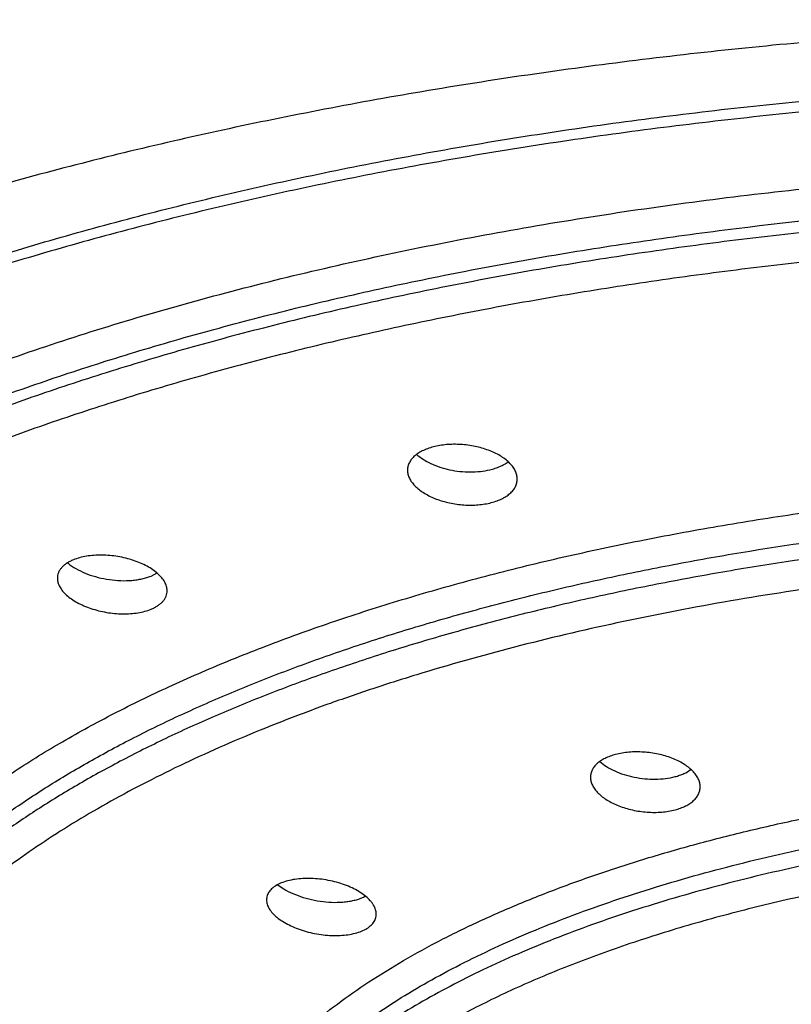
# Model space of a CAD drawing. Units: inches. Extents: x 0.6 to 21.3, y 5.7 to 12.8.
# Drawn here: x 19.3 to 19.7, y 11.4 to 11.8 of the extents above; entities that cross this region are included whole.
import ezdxf

# ---------------------------------------------------------------- set-up
doc = ezdxf.new("R2010")
doc.units = ezdxf.units.IN
doc.header["$LTSCALE"] = 1.21
doc.header["$MEASUREMENT"] = 0
doc.layers.get('0').update_dxf_attribs({"linetype": 'CONTINUOUS'})

msp = doc.modelspace()

# ---------------------------------------------------------------- linework, layer by layer
at = {"color": 7, "linetype": 'CONTINUOUS'}
for p, q in [((19.39719, 11.54165), (19.39972, 11.54293)), ((19.45054, 11.41215), (19.45281, 11.41061))]:
    msp.add_line(p, q, dxfattribs=at)
for centre, radius, start, end in [((19.37513, 11.56252), 0.02004, 229.8738, 231.6142), ((19.37598, 11.56359), 0.02141, 231.6057, 233.3842), ((19.46353, 11.42915), 0.0214, 231.6678, 232.6058)]:
    msp.add_arc(centre, radius, start, end, dxfattribs=at)
for points, knots in [([(19.88191, 11.7747), (19.86604, 11.7747), (19.83434, 11.77438), (19.78689, 11.77294), (19.73967, 11.77055), (19.69279, 11.76723), (19.64636, 11.76298), (19.6005, 11.75781), (19.55531, 11.75172), (19.51092, 11.74474), (19.46743, 11.73687), (19.42493, 11.72813), (19.38353, 11.71855), (19.34333, 11.70816), (19.30441, 11.69698), (19.26687, 11.68504), (19.23082, 11.67237), (19.19633, 11.65899), (19.16351, 11.64492), (19.13242, 11.63021), (19.10313, 11.61489), (19.0757, 11.59901), (19.05019, 11.5826), (19.02668, 11.5657), (19.00521, 11.54835), (18.98585, 11.53058), (18.96866, 11.51243), (18.95602, 11.49684), (18.94708, 11.48423), (18.94101, 11.47482), (18.9355, 11.46535), (18.92898, 11.45277), (18.92219, 11.43689), (18.91724, 11.42063), (18.91447, 11.40761), (18.913, 11.39789), (18.91211, 11.38816), (18.91191, 11.38166), (18.91191, 11.37841)], [0, 0, 0, 0, 0.042467, 0.084848, 0.12706, 0.169018, 0.21064, 0.251843, 0.292544, 0.332661, 0.372118, 0.410844, 0.448774, 0.485842, 0.521986, 0.557144, 0.591256, 0.624268, 0.656132, 0.686819, 0.716308, 0.744582, 0.771632, 0.797457, 0.822064, 0.845477, 0.867736, 0.888915, 0.899131, 0.909113, 0.918877, 0.928439, 0.947018, 0.965014, 0.973852, 0.982612, 0.991319, 1, 1, 1, 1]), ([(18.97041, 11.37842), (18.97041, 11.38146), (18.9706, 11.38757), (18.97142, 11.39672), (18.9728, 11.40585), (18.97472, 11.41497), (18.9772, 11.42407), (18.98125, 11.43625), (18.98774, 11.45145), (18.99762, 11.46933), (19.0075, 11.48386), (19.01642, 11.49534), (19.02625, 11.50701), (19.03989, 11.5214), (19.05807, 11.5381), (19.07823, 11.55441), (19.10032, 11.5703), (19.12428, 11.58572), (19.15006, 11.60064), (19.1776, 11.61503), (19.20683, 11.62885), (19.23768, 11.64206), (19.27008, 11.65464), (19.30395, 11.66656), (19.33921, 11.67779), (19.37578, 11.68829), (19.41356, 11.69806), (19.45247, 11.70705), (19.49242, 11.71525), (19.5333, 11.72265), (19.57502, 11.72922), (19.61747, 11.73494), (19.66057, 11.73981), (19.70419, 11.7438), (19.74825, 11.74692), (19.80751, 11.74991), (19.85213, 11.7508), (19.88191, 11.7508)], [0, 0, 0, 0, 0.008681, 0.017387, 0.026146, 0.034981, 0.043918, 0.052979, 0.071556, 0.090877, 0.111078, 0.121546, 0.132273, 0.15454, 0.17795, 0.202547, 0.22836, 0.255404, 0.28368, 0.313178, 0.343877, 0.37575, 0.408759, 0.442862, 0.478009, 0.514147, 0.551215, 0.589151, 0.627887, 0.667351, 0.707471, 0.74817, 0.789369, 0.830988, 0.872945, 0.915156, 1, 1, 1, 1]), ([(19.88191, 11.74623), (19.85213, 11.74623), (19.80751, 11.74534), (19.74825, 11.74236), (19.70419, 11.73924), (19.66057, 11.73524), (19.61747, 11.73038), (19.57502, 11.72465), (19.5333, 11.71808), (19.49242, 11.71069), (19.45247, 11.70249), (19.41356, 11.69349), (19.37578, 11.68373), (19.33921, 11.67322), (19.30395, 11.662), (19.27008, 11.65008), (19.23768, 11.6375), (19.20683, 11.62428), (19.1776, 11.61047), (19.15006, 11.59608), (19.12428, 11.58116), (19.10032, 11.56574), (19.07823, 11.54985), (19.05807, 11.53354), (19.03989, 11.51684), (19.02625, 11.50245), (19.01642, 11.49078), (19.0075, 11.4793), (18.99762, 11.46477), (18.98774, 11.44688), (18.98125, 11.43169), (18.9772, 11.4195), (18.97472, 11.41041), (18.9728, 11.40129), (18.97142, 11.39215), (18.9706, 11.383), (18.97041, 11.3769), (18.97041, 11.37385)], [0, 0, 0, 0, 0.084844, 0.127055, 0.169012, 0.210631, 0.25183, 0.292529, 0.332649, 0.372113, 0.410849, 0.448785, 0.485853, 0.521991, 0.557138, 0.591241, 0.62425, 0.656123, 0.686822, 0.71632, 0.744596, 0.77164, 0.797453, 0.82205, 0.84546, 0.867727, 0.878454, 0.888922, 0.909123, 0.928444, 0.947021, 0.956082, 0.965019, 0.973854, 0.982613, 0.991319, 1, 1, 1, 1]), ([(19.51616, 11.59593), (19.51532, 11.59573), (19.51369, 11.59527), (19.51142, 11.59437), (19.50942, 11.5933), (19.50773, 11.59207), (19.50638, 11.5907), (19.5054, 11.58921), (19.5048, 11.58763), (19.50466, 11.58653), (19.50466, 11.58598)], [0, 0, 0, 0, 0.15985, 0.309379, 0.447738, 0.574802, 0.691286, 0.798944, 0.900609, 1, 1, 1, 1]), ([(19.55066, 11.58228), (19.55066, 11.58284), (19.55052, 11.58399), (19.54992, 11.58567), (19.54894, 11.58731), (19.54761, 11.58889), (19.54594, 11.59039), (19.54397, 11.59177), (19.54172, 11.59303), (19.53924, 11.59413), (19.53656, 11.59507), (19.53372, 11.59583), (19.53077, 11.59638), (19.52776, 11.59673), (19.52475, 11.59687), (19.52179, 11.59679), (19.51892, 11.59649), (19.51706, 11.59614), (19.51616, 11.59593)], [0, 0, 0, 0, 0.04097, 0.084075, 0.13044, 0.180781, 0.235432, 0.294412, 0.357487, 0.424224, 0.494032, 0.566193, 0.639894, 0.714252, 0.78835, 0.861258, 0.932087, 1, 1, 1, 1]), ([(19.50852, 11.59261), (19.50936, 11.59185), (19.51127, 11.59042), (19.51456, 11.58865), (19.51829, 11.5872), (19.52236, 11.58611), (19.52662, 11.58543), (19.53093, 11.58519), (19.53514, 11.58539), (19.53786, 11.58584), (19.53916, 11.58615)], [0, 0, 0, 0, 0.104882, 0.220487, 0.345043, 0.476018, 0.610365, 0.744731, 0.875682, 1, 1, 1, 1]), ([(19.53916, 11.58615), (19.53991, 11.58633), (19.54136, 11.58673), (19.5434, 11.5875), (19.54524, 11.58841), (19.54634, 11.58913), (19.54685, 11.58951)], [0, 0, 0, 0, 0.273812, 0.532454, 0.774644, 1, 1, 1, 1]), ([(19.50466, 11.58598), (19.50466, 11.58543), (19.5048, 11.58429), (19.50541, 11.58261), (19.50639, 11.58098), (19.50772, 11.5794), (19.50939, 11.57791), (19.51136, 11.57652), (19.51361, 11.57525), (19.51609, 11.57413), (19.51877, 11.57318), (19.52161, 11.57241), (19.52456, 11.57184), (19.52756, 11.57147), (19.53057, 11.57133), (19.53354, 11.5714), (19.5364, 11.57169), (19.53826, 11.57204), (19.53916, 11.57225)], [0, 0, 0, 0, 0.040709, 0.083634, 0.12991, 0.180241, 0.234943, 0.29401, 0.357186, 0.424021, 0.493912, 0.566134, 0.639874, 0.714252, 0.788353, 0.861257, 0.932081, 1, 1, 1, 1]), ([(19.53916, 11.57225), (19.54001, 11.57245), (19.54164, 11.57291), (19.54391, 11.57381), (19.54591, 11.5749), (19.54759, 11.57614), (19.54894, 11.57752), (19.54993, 11.57903), (19.55053, 11.58063), (19.55066, 11.58174), (19.55066, 11.58228)], [0, 0, 0, 0, 0.159296, 0.308395, 0.446491, 0.573485, 0.690106, 0.798084, 0.900181, 1, 1, 1, 1]), ([(19.36466, 11.54844), (19.36415, 11.54822), (19.36316, 11.54777), (19.36181, 11.54698), (19.36064, 11.54611), (19.35967, 11.54515), (19.35889, 11.54412), (19.35834, 11.54304), (19.358, 11.5419), (19.35793, 11.54112), (19.35793, 11.54074)], [0, 0, 0, 0, 0.154196, 0.298294, 0.432436, 0.557398, 0.674478, 0.785579, 0.893151, 1, 1, 1, 1]), ([(19.40393, 11.5355), (19.40393, 11.5358), (19.40388, 11.53641), (19.40363, 11.53765), (19.40297, 11.53921), (19.40173, 11.541), (19.40005, 11.54272), (19.39798, 11.54434), (19.39554, 11.54582), (19.3928, 11.54713), (19.38981, 11.54826), (19.38662, 11.54917), (19.3833, 11.54985), (19.37993, 11.55028), (19.37657, 11.55044), (19.3733, 11.55035), (19.37019, 11.54999), (19.36731, 11.54938), (19.36551, 11.54878), (19.36466, 11.54844)], [0, 0, 0, 0, 0.019653, 0.039856, 0.082708, 0.129961, 0.182268, 0.239753, 0.302136, 0.368849, 0.439103, 0.511946, 0.586307, 0.661034, 0.734935, 0.80683, 0.875599, 0.94025, 1, 1, 1, 1]), ([(19.36321, 11.5464), (19.36428, 11.54561), (19.36667, 11.54414), (19.37066, 11.54237), (19.37507, 11.541), (19.37974, 11.54008), (19.38447, 11.53965), (19.38836, 11.53973), (19.39134, 11.54008), (19.39342, 11.54046), (19.39537, 11.54097), (19.3966, 11.54141), (19.39719, 11.54165)], [0, 0, 0, 0, 0.112482, 0.235864, 0.367029, 0.502178, 0.637123, 0.767591, 0.829905, 0.889647, 0.946451, 1, 1, 1, 1]), ([(19.35793, 11.54074), (19.35793, 11.54044), (19.35797, 11.53984), (19.35823, 11.53861), (19.35889, 11.53706), (19.36013, 11.53528), (19.36181, 11.53357), (19.36389, 11.53196), (19.36632, 11.53048), (19.36906, 11.52916), (19.37206, 11.52802), (19.37524, 11.5271), (19.37856, 11.5264), (19.38193, 11.52596), (19.38528, 11.52577), (19.38855, 11.52585), (19.39166, 11.5262), (19.39454, 11.52681), (19.39635, 11.5274), (19.39719, 11.52774)], [0, 0, 0, 0, 0.019495, 0.039549, 0.08216, 0.129266, 0.181524, 0.239037, 0.301504, 0.368329, 0.4387, 0.511651, 0.586099, 0.66089, 0.734834, 0.806755, 0.875541, 0.940212, 1, 1, 1, 1]), ([(19.39719, 11.52774), (19.39771, 11.52796), (19.39869, 11.52841), (19.40004, 11.5292), (19.40122, 11.53009), (19.40219, 11.53105), (19.40296, 11.53208), (19.40352, 11.53318), (19.40385, 11.53433), (19.40393, 11.53511), (19.40393, 11.5355)], [0, 0, 0, 0, 0.153582, 0.297214, 0.431071, 0.55595, 0.673156, 0.784576, 0.892615, 1, 1, 1, 1]), ([(19.59186, 11.46691), (19.59108, 11.4667), (19.58958, 11.46624), (19.5875, 11.46535), (19.58567, 11.46432), (19.58413, 11.46314), (19.5829, 11.46183), (19.582, 11.46042), (19.58145, 11.45892), (19.58133, 11.45789), (19.58133, 11.45738)], [0, 0, 0, 0, 0.159285, 0.308081, 0.44575, 0.572373, 0.688809, 0.79689, 0.899425, 1, 1, 1, 1]), ([(19.62733, 11.45337), (19.62733, 11.45393), (19.62719, 11.45511), (19.62655, 11.45682), (19.62553, 11.4585), (19.62413, 11.46011), (19.62239, 11.46163), (19.62033, 11.46303), (19.618, 11.4643), (19.61542, 11.46541), (19.61264, 11.46635), (19.6097, 11.46709), (19.60667, 11.46762), (19.60359, 11.46794), (19.60052, 11.46803), (19.59751, 11.4679), (19.59462, 11.46754), (19.59276, 11.46715), (19.59186, 11.46691)], [0, 0, 0, 0, 0.040777, 0.083833, 0.130327, 0.180969, 0.236066, 0.295593, 0.359265, 0.426592, 0.496922, 0.569478, 0.643386, 0.717707, 0.791471, 0.863709, 0.933499, 1, 1, 1, 1]), ([(19.58528, 11.46396), (19.58615, 11.46318), (19.58815, 11.46172), (19.59156, 11.45991), (19.59544, 11.45843), (19.59965, 11.45734), (19.60405, 11.45668), (19.60847, 11.45648), (19.61274, 11.45676), (19.61549, 11.45727), (19.6168, 11.45762)], [0, 0, 0, 0, 0.105583, 0.222166, 0.34774, 0.479522, 0.614209, 0.748215, 0.87792, 1, 1, 1, 1]), ([(19.6168, 11.45762), (19.61745, 11.45779), (19.61869, 11.45817), (19.62097, 11.45907), (19.62255, 11.45994), (19.62347, 11.46062)], [0, 0, 0, 0, 0.272141, 0.530132, 1, 1, 1, 1]), ([(19.58133, 11.45738), (19.58133, 11.45681), (19.58148, 11.45565), (19.58212, 11.45395), (19.58315, 11.45228), (19.58454, 11.45068), (19.58628, 11.44916), (19.58834, 11.44775), (19.59068, 11.44647), (19.59326, 11.44534), (19.59604, 11.44439), (19.59897, 11.44363), (19.602, 11.44307), (19.60508, 11.44273), (19.60815, 11.44262), (19.61116, 11.44274), (19.61404, 11.44309), (19.61591, 11.44348), (19.6168, 11.44372)], [0, 0, 0, 0, 0.040398, 0.083186, 0.129538, 0.180155, 0.235315, 0.294961, 0.358775, 0.426243, 0.496694, 0.569343, 0.643313, 0.717669, 0.791446, 0.863686, 0.93348, 1, 1, 1, 1]), ([(19.6168, 11.44372), (19.61759, 11.44392), (19.61908, 11.44439), (19.62117, 11.44528), (19.623, 11.44633), (19.62454, 11.44753), (19.62577, 11.44885), (19.62667, 11.45028), (19.62721, 11.4518), (19.62733, 11.45285), (19.62733, 11.45337)], [0, 0, 0, 0, 0.158493, 0.306676, 0.44397, 0.57049, 0.687115, 0.795643, 0.898793, 1, 1, 1, 1]), ([(19.45002, 11.41225), (19.44935, 11.41187), (19.44841, 11.41124), (19.44735, 11.41024), (19.44672, 11.40946), (19.44621, 11.40865), (19.44585, 11.4078), (19.44564, 11.40691), (19.44559, 11.40631), (19.44559, 11.40602)], [0, 0, 0, 0, 0.287969, 0.419463, 0.543686, 0.662008, 0.776137, 0.888079, 1, 1, 1, 1]), ([(19.49159, 11.40004), (19.49159, 11.40035), (19.49154, 11.40098), (19.49124, 11.40227), (19.49066, 11.40354), (19.48984, 11.40476), (19.48881, 11.40603), (19.48719, 11.40755), (19.48486, 11.40922), (19.48214, 11.41074), (19.4791, 11.41207), (19.47581, 11.41318), (19.47234, 11.41405), (19.46877, 11.41466), (19.46519, 11.41498), (19.46168, 11.41502), (19.45834, 11.41477), (19.45524, 11.41423), (19.45247, 11.41342), (19.45078, 11.41267), (19.45002, 11.41225)], [0, 0, 0, 0, 0.019316, 0.039316, 0.082288, 0.105697, 0.130507, 0.184443, 0.244098, 0.308973, 0.378253, 0.450903, 0.52572, 0.601395, 0.676557, 0.749824, 0.819872, 0.885504, 0.945752, 1, 1, 1, 1]), ([(19.45281, 11.41061), (19.45403, 11.40987), (19.4567, 11.40852), (19.46102, 11.40694), (19.46567, 11.40578), (19.47045, 11.40508), (19.47443, 11.40492), (19.47752, 11.40507), (19.4797, 11.40531), (19.48177, 11.40568), (19.48369, 11.40618), (19.48545, 11.4068), (19.48653, 11.40731), (19.48704, 11.40759)], [0, 0, 0, 0, 0.120809, 0.251077, 0.386935, 0.524046, 0.657897, 0.722248, 0.784186, 0.843258, 0.899083, 0.951388, 1, 1, 1, 1]), ([(19.44559, 11.40602), (19.44559, 11.40571), (19.44564, 11.40509), (19.44586, 11.40415), (19.44622, 11.40322), (19.4469, 11.40194), (19.44811, 11.40035), (19.45001, 11.39859), (19.45234, 11.39693), (19.45506, 11.39542), (19.4581, 11.39409), (19.46139, 11.39296), (19.46486, 11.39208), (19.46842, 11.39145), (19.472, 11.3911), (19.4755, 11.39104), (19.47884, 11.39127), (19.48194, 11.39178), (19.48472, 11.39258), (19.4864, 11.39333), (19.48716, 11.39375)], [0, 0, 0, 0, 0.019104, 0.038895, 0.059652, 0.081591, 0.129523, 0.183366, 0.243049, 0.308037, 0.37748, 0.450305, 0.525285, 0.601094, 0.676354, 0.749685, 0.819768, 0.885421, 0.945694, 1, 1, 1, 1]), ([(19.48716, 11.39375), (19.48783, 11.39413), (19.48877, 11.39476), (19.48983, 11.39577), (19.49047, 11.39655), (19.49097, 11.39738), (19.49133, 11.39824), (19.49154, 11.39913), (19.49159, 11.39974), (19.49159, 11.40004)], [0, 0, 0, 0, 0.28653, 0.417652, 0.541766, 0.660246, 0.774783, 0.887335, 1, 1, 1, 1]), ([(18.97041, 11.37385), (18.97041, 11.3708), (18.9706, 11.3647), (18.97142, 11.35555), (18.9728, 11.34641), (18.97472, 11.3373), (18.9772, 11.3282), (18.98125, 11.31601), (18.98774, 11.30082), (18.99762, 11.28294), (19.0075, 11.26841), (19.01642, 11.25692), (19.02625, 11.24525), (19.03989, 11.23087), (19.05807, 11.21416), (19.07823, 11.19785), (19.10032, 11.18197), (19.12428, 11.16654), (19.15006, 11.15162), (19.1776, 11.13724), (19.20683, 11.12342), (19.23768, 11.1102), (19.27008, 11.09762), (19.30395, 11.0857), (19.33921, 11.07448), (19.37578, 11.06397), (19.41356, 11.05421), (19.45247, 11.04522), (19.49242, 11.03701), (19.5333, 11.02962), (19.57502, 11.02305), (19.61747, 11.01733), (19.66057, 11.01246), (19.70419, 11.00846), (19.74825, 11.00534), (19.80751, 11.00236), (19.85213, 11.00147), (19.88191, 11.00147)], [0, 0, 0, 0, 0.008681, 0.017387, 0.026146, 0.034981, 0.043918, 0.052979, 0.071556, 0.090877, 0.111078, 0.121546, 0.132273, 0.15454, 0.17795, 0.202547, 0.22836, 0.255404, 0.28368, 0.313178, 0.343877, 0.37575, 0.408759, 0.442862, 0.478009, 0.514147, 0.551215, 0.589151, 0.627887, 0.667351, 0.707471, 0.74817, 0.789369, 0.830988, 0.872945, 0.915156, 1, 1, 1, 1])]:
    msp.add_open_spline(points, degree=3, knots=knots, dxfattribs=at)
at = {"color": 9, "linetype": 'CONTINUOUS'}
for points, knots in [([(19.07882, 11.28045), (19.07454, 11.2866), (19.06677, 11.29903), (19.05898, 11.31539), (19.05419, 11.32854), (19.05133, 11.33834), (19.04917, 11.34817), (19.0477, 11.35802), (19.04692, 11.36789), (19.04685, 11.37776), (19.04748, 11.38763), (19.0488, 11.39749), (19.05082, 11.40732), (19.05354, 11.41713), (19.05695, 11.42689), (19.06248, 11.44), (19.07119, 11.4563), (19.08422, 11.47532), (19.0999, 11.49398), (19.11818, 11.51222), (19.13899, 11.52999), (19.16226, 11.54723), (19.18792, 11.56389), (19.21588, 11.57991), (19.24605, 11.59525), (19.27834, 11.60985), (19.31263, 11.62367), (19.34881, 11.63665), (19.38677, 11.64877), (19.42637, 11.65997), (19.46749, 11.67022), (19.50999, 11.67948), (19.55372, 11.68773), (19.59855, 11.69494), (19.64432, 11.70108), (19.69088, 11.70613), (19.73808, 11.71007), (19.78576, 11.7129), (19.83375, 11.7146), (19.86585, 11.71498), (19.88191, 11.71498)], [0, 0, 0, 0, 0.021103, 0.041189, 0.050923, 0.060489, 0.069921, 0.079254, 0.088527, 0.097776, 0.10704, 0.116357, 0.125766, 0.135301, 0.144997, 0.154887, 0.175351, 0.196909, 0.219722, 0.243911, 0.269561, 0.296726, 0.325432, 0.355683, 0.387461, 0.420735, 0.455457, 0.491567, 0.528995, 0.56766, 0.607474, 0.648341, 0.690159, 0.732822, 0.776216, 0.820225, 0.864731, 0.909612, 0.954743, 1, 1, 1, 1]), ([(19.05691, 11.36472), (19.05691, 11.36748), (19.05708, 11.37301), (19.05783, 11.38129), (19.05907, 11.38956), (19.06081, 11.39781), (19.06305, 11.40604), (19.06672, 11.41707), (19.0726, 11.43083), (19.08153, 11.44701), (19.09048, 11.46016), (19.09855, 11.47056), (19.10745, 11.48112), (19.11979, 11.49414), (19.13625, 11.50926), (19.1545, 11.52402), (19.17449, 11.5384), (19.19618, 11.55236), (19.21951, 11.56586), (19.24444, 11.57888), (19.27089, 11.59139), (19.29882, 11.60335), (19.32814, 11.61474), (19.3588, 11.62553), (19.39072, 11.63569), (19.42381, 11.6452), (19.45801, 11.65403), (19.49323, 11.66217), (19.52938, 11.6696), (19.56638, 11.67629), (19.60414, 11.68223), (19.65567, 11.68918), (19.72135, 11.69587), (19.80124, 11.7007), (19.85495, 11.70177), (19.88191, 11.70177)], [0, 0, 0, 0, 0.008681, 0.017388, 0.026146, 0.034982, 0.043918, 0.05298, 0.071556, 0.090878, 0.111079, 0.121547, 0.132274, 0.154542, 0.177951, 0.202548, 0.228362, 0.255407, 0.283683, 0.313181, 0.34388, 0.375753, 0.408762, 0.442866, 0.478013, 0.514151, 0.55122, 0.589156, 0.627892, 0.667357, 0.707478, 0.748177, 0.830991, 0.915155, 1, 1, 1, 1]), ([(19.88191, 11.69687), (19.8552, 11.69687), (19.80198, 11.69582), (19.7228, 11.69108), (19.6577, 11.68451), (19.60659, 11.67769), (19.56913, 11.67185), (19.53241, 11.66528), (19.49651, 11.65798), (19.46153, 11.64999), (19.42753, 11.6413), (19.39461, 11.63196), (19.36284, 11.62197), (19.33229, 11.61136), (19.30304, 11.60016), (19.27516, 11.58839), (19.24871, 11.57609), (19.22375, 11.56327), (19.20035, 11.54997), (19.17855, 11.53623), (19.1584, 11.52206), (19.13996, 11.50751), (19.12327, 11.4926), (19.10837, 11.47738), (19.09529, 11.46186), (19.08582, 11.44857), (19.07924, 11.43785), (19.07342, 11.42728), (19.06728, 11.41394), (19.06267, 11.40025), (19.05999, 11.38929), (19.05848, 11.38111), (19.05745, 11.37291), (19.0571, 11.36743), (19.057, 11.3647)], [0, 0, 0, 0, 0.084498, 0.168331, 0.250844, 0.291408, 0.331405, 0.370762, 0.409405, 0.447265, 0.484276, 0.520375, 0.555504, 0.589609, 0.622641, 0.654557, 0.685321, 0.714903, 0.743283, 0.770448, 0.796397, 0.821142, 0.844708, 0.867136, 0.888485, 0.908834, 0.918667, 0.928291, 0.946972, 0.96503, 0.973882, 0.982645, 0.991343, 1, 1, 1, 1]), ([(19.88191, 11.68451), (19.85522, 11.68451), (19.80205, 11.68344), (19.72296, 11.67867), (19.65794, 11.67204), (19.60692, 11.66517), (19.56954, 11.65928), (19.53291, 11.65266), (19.49712, 11.64531), (19.46226, 11.63725), (19.4284, 11.6285), (19.39564, 11.61909), (19.36404, 11.60903), (19.33369, 11.59835), (19.30466, 11.58707), (19.27701, 11.57523), (19.25082, 11.56285), (19.22615, 11.54996), (19.20305, 11.53659), (19.18157, 11.52277), (19.16178, 11.50854), (19.14372, 11.49392), (19.12743, 11.47896), (19.11295, 11.46368), (19.10031, 11.44811), (19.08955, 11.4323), (19.0807, 11.41628), (19.07379, 11.40008), (19.06883, 11.38374), (19.06584, 11.36731), (19.06485, 11.35084), (19.06584, 11.33436), (19.06883, 11.31793), (19.07379, 11.3016), (19.0807, 11.2854), (19.08955, 11.26937), (19.10031, 11.25356), (19.11295, 11.238), (19.12743, 11.22272), (19.14372, 11.20775), (19.16178, 11.19314), (19.18157, 11.1789), (19.20305, 11.16508), (19.22615, 11.15171), (19.25082, 11.13882), (19.27701, 11.12644), (19.30466, 11.1146), (19.33369, 11.10333), (19.36404, 11.09265), (19.39564, 11.08259), (19.4284, 11.07318), (19.46226, 11.06443), (19.49712, 11.05637), (19.53291, 11.04902), (19.56954, 11.04239), (19.60692, 11.03651), (19.65794, 11.02963), (19.72296, 11.02301), (19.80205, 11.01823), (19.85522, 11.01717), (19.88191, 11.01717)], [0, 0, 0, 0, 0.042423, 0.084507, 0.125915, 0.146265, 0.166326, 0.186059, 0.205427, 0.224396, 0.242931, 0.261, 0.278575, 0.295627, 0.312132, 0.328069, 0.343419, 0.358168, 0.372307, 0.385829, 0.398736, 0.411035, 0.42274, 0.433875, 0.44447, 0.454571, 0.464232, 0.473521, 0.482516, 0.49131, 0.5, 0.50869, 0.517484, 0.526479, 0.535768, 0.545429, 0.55553, 0.566125, 0.57726, 0.588965, 0.601264, 0.614171, 0.627693, 0.641832, 0.656581, 0.671931, 0.687868, 0.704373, 0.721425, 0.739, 0.757069, 0.775604, 0.794573, 0.813941, 0.833674, 0.853735, 0.874085, 0.915493, 0.957577, 1, 1, 1, 1]), ([(19.26059, 11.26244), (19.25791, 11.26709), (19.2543, 11.27422), (19.25042, 11.284), (19.24804, 11.29128), (19.24617, 11.2986), (19.2448, 11.30593), (19.24393, 11.31328), (19.24358, 11.32063), (19.24373, 11.32799), (19.24439, 11.33534), (19.24555, 11.34268), (19.24722, 11.35), (19.2494, 11.3573), (19.25301, 11.36709), (19.25883, 11.37928), (19.26772, 11.39355), (19.27855, 11.40758), (19.29128, 11.42132), (19.30587, 11.43473), (19.32228, 11.44779), (19.34046, 11.46044), (19.36034, 11.47265), (19.38187, 11.48438), (19.40497, 11.49561), (19.42959, 11.50628), (19.45563, 11.51637), (19.48301, 11.52585), (19.51166, 11.53468), (19.54148, 11.54285), (19.57238, 11.55031), (19.60425, 11.55706), (19.63701, 11.56306), (19.67054, 11.5683), (19.70473, 11.57276), (19.73949, 11.57644), (19.7747, 11.5793), (19.8222, 11.58205), (19.858, 11.58287), (19.88191, 11.58287)], [0, 0, 0, 0, 0.020114, 0.029854, 0.039418, 0.048835, 0.058139, 0.067364, 0.076546, 0.08572, 0.094924, 0.104192, 0.113559, 0.12306, 0.132725, 0.152657, 0.173572, 0.19564, 0.218991, 0.243719, 0.269891, 0.297542, 0.326686, 0.35732, 0.389421, 0.422951, 0.457862, 0.494095, 0.531578, 0.570235, 0.609981, 0.650723, 0.692364, 0.734803, 0.777932, 0.821642, 0.86582, 0.910352, 1, 1, 1, 1]), ([(19.25191, 11.31313), (19.25191, 11.31734), (19.25243, 11.32584), (19.25473, 11.33851), (19.25855, 11.35111), (19.26389, 11.3636), (19.27072, 11.37596), (19.27755, 11.38601), (19.28371, 11.39394), (19.29051, 11.40201), (19.29993, 11.41195), (19.3125, 11.4235), (19.32643, 11.43477), (19.3417, 11.44575), (19.35826, 11.45641), (19.37608, 11.46672), (19.39511, 11.47667), (19.41532, 11.48622), (19.43664, 11.49535), (19.45903, 11.50405), (19.48245, 11.51228), (19.50682, 11.52004), (19.53209, 11.5273), (19.5582, 11.53405), (19.5851, 11.54027), (19.61271, 11.54594), (19.65068, 11.55281), (19.69946, 11.55991), (19.7593, 11.566), (19.82031, 11.56969), (19.86132, 11.5705), (19.88191, 11.5705)], [0, 0, 0, 0, 0.01738, 0.034967, 0.052959, 0.071536, 0.090858, 0.111059, 0.121528, 0.132255, 0.154524, 0.177934, 0.202532, 0.228346, 0.255391, 0.283668, 0.313167, 0.343867, 0.375741, 0.408751, 0.442855, 0.478004, 0.514143, 0.551213, 0.58915, 0.627887, 0.667353, 0.74817, 0.830987, 0.915153, 1, 1, 1, 1]), ([(19.88191, 11.56358), (19.86174, 11.56358), (19.82156, 11.56279), (19.76176, 11.55926), (19.70307, 11.5534), (19.65517, 11.54658), (19.61784, 11.53999), (19.59067, 11.53454), (19.56417, 11.52856), (19.5384, 11.52207), (19.51343, 11.51508), (19.4893, 11.50762), (19.46609, 11.49968), (19.44383, 11.4913), (19.42258, 11.4825), (19.40239, 11.47328), (19.38331, 11.46369), (19.36538, 11.45372), (19.34863, 11.44342), (19.33312, 11.4328), (19.31887, 11.42188), (19.30591, 11.4107), (19.29428, 11.39927), (19.28401, 11.38762), (19.27651, 11.37763), (19.27124, 11.36956), (19.26655, 11.36162), (19.26154, 11.35158), (19.2569, 11.3393), (19.25371, 11.32693), (19.25256, 11.31859), (19.25224, 11.31445)], [0, 0, 0, 0, 0.084073, 0.167498, 0.24964, 0.329879, 0.369101, 0.407628, 0.445392, 0.482329, 0.518378, 0.55348, 0.587583, 0.620638, 0.652603, 0.68344, 0.713121, 0.741622, 0.76893, 0.795041, 0.819964, 0.84372, 0.866342, 0.887885, 0.90842, 0.91834, 0.928044, 0.946862, 0.965018, 0.982671, 1, 1, 1, 1]), ([(19.88191, 11.55121), (19.86537, 11.55121), (19.83237, 11.55068), (19.78315, 11.54826), (19.73455, 11.54425), (19.68689, 11.53868), (19.64047, 11.53157), (19.59558, 11.52298), (19.55252, 11.51295), (19.518, 11.50336), (19.49153, 11.49499), (19.47253, 11.48847), (19.45417, 11.48164), (19.4365, 11.47452), (19.41953, 11.46712), (19.40331, 11.45945), (19.38784, 11.45151), (19.37316, 11.44334), (19.35929, 11.43493), (19.34626, 11.42629), (19.33407, 11.41746), (19.32276, 11.40843), (19.31233, 11.39922), (19.30282, 11.38984), (19.29422, 11.38032), (19.2842, 11.36768), (19.2758, 11.35454), (19.26932, 11.34101), (19.26552, 11.33095), (19.2627, 11.32083), (19.26088, 11.31067), (19.26006, 11.30049), (19.26024, 11.2903), (19.26142, 11.28012), (19.26359, 11.26998), (19.26676, 11.25988), (19.27091, 11.24985), (19.27604, 11.2399), (19.28213, 11.23005), (19.28918, 11.22031), (19.29718, 11.21069), (19.3061, 11.20122), (19.31595, 11.1919), (19.32669, 11.18276), (19.33831, 11.17379), (19.3508, 11.16503), (19.36414, 11.15647), (19.3783, 11.14814), (19.39326, 11.14005), (19.409, 11.13221), (19.42549, 11.12463), (19.44271, 11.11733), (19.46063, 11.11031), (19.47923, 11.10359), (19.50517, 11.09495), (19.52509, 11.0891), (19.5386, 11.08544)], [0, 0, 0, 0, 0.045532, 0.090821, 0.135629, 0.179721, 0.22287, 0.264857, 0.305476, 0.344537, 0.36343, 0.381871, 0.399842, 0.417326, 0.434309, 0.450778, 0.466725, 0.482139, 0.497018, 0.511358, 0.525162, 0.538434, 0.551184, 0.563427, 0.575182, 0.586475, 0.607793, 0.617917, 0.627748, 0.637346, 0.646777, 0.656111, 0.665421, 0.674781, 0.684263, 0.693937, 0.703867, 0.714108, 0.724713, 0.735725, 0.747179, 0.759105, 0.771527, 0.784462, 0.797923, 0.811917, 0.826449, 0.841519, 0.857124, 0.873258, 0.889911, 0.907075, 0.924734, 0.942874, 0.961478, 1, 1, 1, 1]), ([(19.43253, 11.22572), (19.43045, 11.22911), (19.42673, 11.23596), (19.42248, 11.24662), (19.41973, 11.25738), (19.41848, 11.26819), (19.41874, 11.27903), (19.42053, 11.28983), (19.42381, 11.30056), (19.42858, 11.31118), (19.43481, 11.32165), (19.44248, 11.33195), (19.45156, 11.34204), (19.46202, 11.3519), (19.47382, 11.36149), (19.48692, 11.37079), (19.5013, 11.37978), (19.51689, 11.38841), (19.53366, 11.39667), (19.55154, 11.40453), (19.57048, 11.41196), (19.59042, 11.41894), (19.6113, 11.42544), (19.63305, 11.43146), (19.6556, 11.43696), (19.67887, 11.44193), (19.7028, 11.44636), (19.7273, 11.45022), (19.75231, 11.45351), (19.78636, 11.45714), (19.82961, 11.46016), (19.86442, 11.46097), (19.88191, 11.46097)], [0, 0, 0, 0, 0.020413, 0.039942, 0.058821, 0.077315, 0.095715, 0.114312, 0.133391, 0.153206, 0.173978, 0.195887, 0.219071, 0.243635, 0.269648, 0.297152, 0.326166, 0.356687, 0.388694, 0.422152, 0.457012, 0.493214, 0.530688, 0.569356, 0.609131, 0.64992, 0.691625, 0.734142, 0.777362, 0.821174, 0.910106, 1, 1, 1, 1]), ([(19.42691, 11.26272), (19.42691, 11.26576), (19.42728, 11.2719), (19.42895, 11.28105), (19.43171, 11.29015), (19.43556, 11.29917), (19.44049, 11.3081), (19.44649, 11.31691), (19.45353, 11.32558), (19.46159, 11.33409), (19.47067, 11.34243), (19.48073, 11.35057), (19.49176, 11.3585), (19.50372, 11.3662), (19.51659, 11.37365), (19.53033, 11.38083), (19.54493, 11.38773), (19.56033, 11.39432), (19.5765, 11.4006), (19.59341, 11.40655), (19.61101, 11.41216), (19.62926, 11.4174), (19.64812, 11.42227), (19.67428, 11.42832), (19.70819, 11.43484), (19.75014, 11.44095), (19.79336, 11.44535), (19.83742, 11.44801), (19.86704, 11.4486), (19.88191, 11.4486)], [0, 0, 0, 0, 0.01738, 0.034968, 0.052959, 0.071537, 0.090859, 0.11106, 0.132252, 0.154521, 0.177931, 0.202529, 0.228344, 0.255389, 0.283667, 0.313166, 0.343866, 0.37574, 0.408751, 0.442855, 0.478005, 0.514144, 0.551214, 0.589151, 0.66735, 0.748167, 0.830985, 0.915152, 1, 1, 1, 1]), ([(19.88191, 11.44168), (19.86739, 11.44168), (19.83846, 11.44111), (19.79541, 11.43857), (19.75314, 11.43437), (19.71206, 11.42854), (19.6788, 11.42232), (19.65309, 11.41654), (19.63452, 11.41188), (19.61652, 11.40687), (19.59912, 11.4015), (19.58238, 11.39581), (19.56632, 11.38979), (19.55098, 11.38347), (19.53641, 11.37685), (19.52262, 11.36996), (19.50966, 11.3628), (19.49755, 11.3554), (19.48632, 11.34777), (19.47599, 11.33992), (19.46659, 11.33189), (19.45815, 11.32367), (19.45067, 11.31529), (19.4452, 11.30811), (19.44135, 11.30231), (19.43791, 11.2966), (19.43422, 11.28938), (19.43079, 11.28055), (19.42839, 11.27165), (19.42749, 11.26564), (19.42722, 11.26266)], [0, 0, 0, 0, 0.083954, 0.167265, 0.249303, 0.329452, 0.407125, 0.444862, 0.481778, 0.517811, 0.552905, 0.587006, 0.620067, 0.652044, 0.682902, 0.712608, 0.741142, 0.768489, 0.794646, 0.819618, 0.843425, 0.866102, 0.8877, 0.908287, 0.918231, 0.927959, 0.946817, 0.965002, 0.982671, 1, 1, 1, 1]), ([(19.88191, 11.42931), (19.87104, 11.42931), (19.84935, 11.42899), (19.81696, 11.42754), (19.78492, 11.42512), (19.75339, 11.42176), (19.72255, 11.41748), (19.69255, 11.41228), (19.66356, 11.40621), (19.63574, 11.39929), (19.60922, 11.39157), (19.58415, 11.38307), (19.56066, 11.37386), (19.53887, 11.36397), (19.5189, 11.35346), (19.50361, 11.34407), (19.49242, 11.33627), (19.48469, 11.3304), (19.47748, 11.32442), (19.47081, 11.31834), (19.46469, 11.31216), (19.45913, 11.30589), (19.45413, 11.29954), (19.44831, 11.29111), (19.44351, 11.28241), (19.43988, 11.27349), (19.43778, 11.26686), (19.43628, 11.2602), (19.43538, 11.25353), (19.43508, 11.24684), (19.43537, 11.24015), (19.43627, 11.23347), (19.43776, 11.22681), (19.43985, 11.22018), (19.44348, 11.21127), (19.44827, 11.20256), (19.45408, 11.19414), (19.46086, 11.18551), (19.47083, 11.17494), (19.48475, 11.16289), (19.50077, 11.15129), (19.5188, 11.14021), (19.53876, 11.12969), (19.55287, 11.12328), (19.56022, 11.12017)], [0, 0, 0, 0, 0.046331, 0.092456, 0.138172, 0.183277, 0.227575, 0.270878, 0.313006, 0.353789, 0.393069, 0.430706, 0.466577, 0.500578, 0.532634, 0.562699, 0.576984, 0.590771, 0.604067, 0.616882, 0.629229, 0.641126, 0.652595, 0.663663, 0.684721, 0.694806, 0.704655, 0.714321, 0.723863, 0.733342, 0.74282, 0.752361, 0.762026, 0.771873, 0.781955, 0.803006, 0.81407, 0.825535, 0.84976, 0.875853, 0.903909, 0.933963, 0.966009, 1, 1, 1, 1])]:
    msp.add_open_spline(points, degree=3, knots=knots, dxfattribs=at)

doc.saveas('drawing.dxf')
